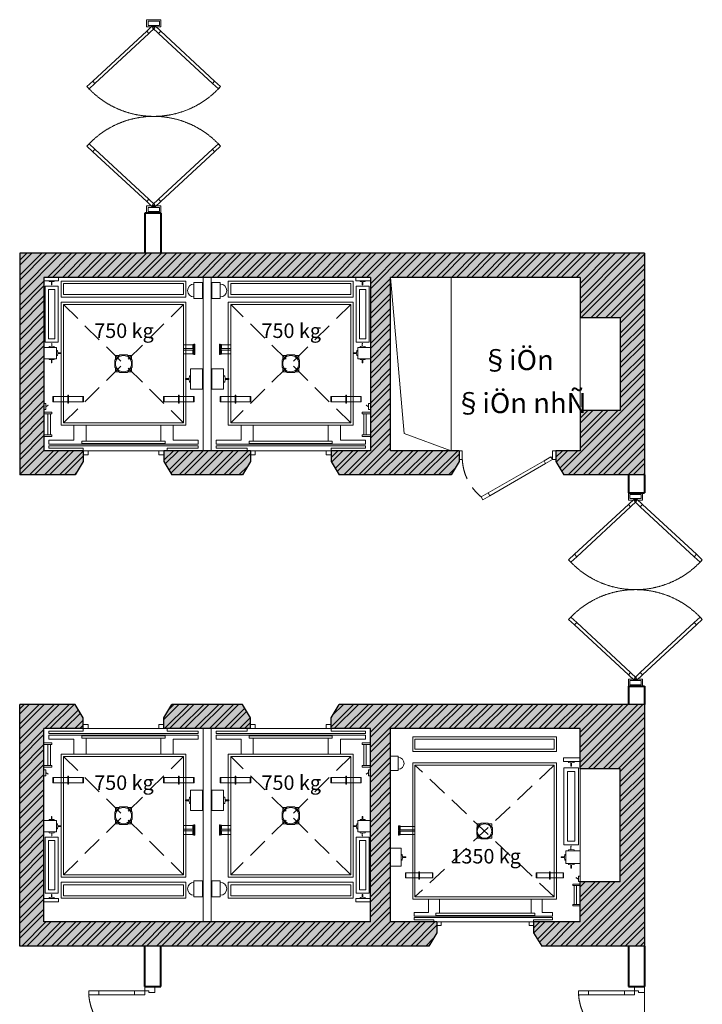
# Model space of a CAD drawing. Units: inches. Extents: x 221850 to 81886185, y -741419 to -410304.
# Drawn here: x 588300 to 596767, y -583030 to -570808 of the extents above; entities that cross this region are included whole.
import ezdxf
from ezdxf.enums import TextEntityAlignment as Align

# ---------------------------------------------------------------- set-up
doc = ezdxf.new("R2010")
doc.units = ezdxf.units.IN
doc.header["$LTSCALE"] = 1000
doc.header["$MEASUREMENT"] = 0
doc.linetypes.add('DASHED2', pattern=[0.375, 0.25, -0.125])
doc.linetypes.add('HIDDEN', pattern=[0.375, 0.25, -0.125])
doc.layers.get('0').update_dxf_attribs({"lineweight": 13})
for name, color, linetype, lineweight in [('Cot', 6, 'Continuous', 30), ('DOOR', 7, 'Continuous', 13), ('GLASS', 155, 'Continuous', 9), ('Hatch', 81, 'Continuous', 5), ('KHUAT', 8, 'DASHED2', 13), ('MANH', 8, 'Continuous', 9), ('NETTHAY', 125, 'Continuous', 15), ('NOITHAT', 163, 'Continuous', 9), ('TEXT', 7, 'Continuous', 20), ('TUONG', 31, 'Continuous', 40), ('Vach MB', 251, 'Continuous', 13), ('VAT-LIEU', 251, 'Continuous', 9)]:
    doc.layers.add(name, color=color, linetype=linetype, lineweight=lineweight)
doc.styles.add('AVANTH-B', font='VHAVANB.ttf')

# ---------------------------------------------------------------- blocks, each defined once
blk = doc.blocks.new('Thangmay1')
at = {"layer": 'MANH'}
for p, q in [((-811, 887), (-971, 887)), ((-971, 887), (-971, 195)), ((-811, 887), (-971, 887)), ((-971, 887), (-971, 195)), ((-811, 195), (-811, 887)), ((-811, 195), (-811, 887)), ((-851, 847), (-931, 847)), ((-931, 847), (-931, 235)), ((-851, 847), (-931, 847)), ((-931, 847), (-931, 235)), ((-851, 235), (-851, 847)), ((-851, 235), (-851, 847)), ((-831, 127), (-987, 127)), ((-831, 127), (-987, 127)), ((-971, 195), (-811, 195)), ((-971, 195), (-811, 195)), ((-931, 235), (-851, 235)), ((-931, 235), (-851, 235)), ((-895, 142), (-922, 138)), ((-895, 142), (-922, 138)), ((-922, 138), (-922, 127)), ((-922, 138), (-922, 127)), ((-887, 178), (-895, 178)), ((-887, 178), (-895, 178)), ((-887, 142), (-887, 178)), ((-887, 142), (-887, 178)), ((-861, 138), (-887, 142)), ((-861, 138), (-887, 142)), ((-861, 127), (-861, 138)), ((-861, 127), (-861, 138)), ((-831, -13), (-831, 127)), ((-831, -13), (-831, 127)), ((-831, 88), (-820, 88)), ((-831, 88), (-820, 88)), ((-820, 26), (-831, 26)), ((-820, 26), (-831, 26)), ((-820, 88), (-816, 61)), ((-820, 88), (-816, 61)), ((-816, 53), (-820, 26)), ((-816, 53), (-820, 26)), ((-816, 61), (-779, 61)), ((-816, 61), (-779, 61)), ((-779, 53), (-816, 53)), ((-779, 53), (-816, 53)), ((-779, 61), (-779, 53)), ((-779, 61), (-779, 53)), ((-987, -13), (-831, -13)), ((-987, -13), (-831, -13)), ((-922, -24), (-922, -13)), ((-922, -24), (-922, -13)), ((-895, -28), (-922, -24)), ((-895, -28), (-922, -24)), ((-895, -65), (-895, -28)), ((-895, -65), (-895, -28)), ((-887, -65), (-895, -65)), ((-887, -65), (-895, -65)), ((-861, -24), (-887, -28)), ((-861, -24), (-887, -28)), ((-887, -28), (-887, -65)), ((-887, -28), (-887, -65)), ((-861, -13), (-861, -24)), ((-861, -13), (-861, -24)), ((868, -480), (868, -548)), ((875, -480), (868, -480)), ((868, -480), (868, -548)), ((875, -480), (868, -480)), ((875, -548), (875, -480)), ((875, -548), (875, -480)), ((-965, -569), (-987, -569)), ((-965, -569), (-987, -569)), ((-965, -641), (-965, -569)), ((-965, -641), (-965, -569)), ((-936, -588), (-965, -605)), ((-936, -588), (-965, -605)), ((-965, -605), (-964, -608)), ((-965, -605), (-964, -608)), ((-964, -608), (-934, -590)), ((-964, -608), (-934, -590)), ((-934, -590), (-936, -588)), ((-934, -590), (-936, -588)), ((868, -548), (875, -548)), ((868, -548), (875, -548)), ((-987, -641), (-965, -641)), ((-987, -641), (-965, -641)), ((-987, -676), (-887, -676)), ((-987, -676), (-887, -676)), ((-887, -696), (-987, -696)), ((-887, -696), (-987, -696)), ((-937, -696), (-937, -956)), ((-907, -696), (-937, -696)), ((-937, -696), (-937, -956)), ((-907, -696), (-937, -696)), ((-907, -956), (-907, -696)), ((-907, -956), (-907, -696)), ((-887, -676), (-887, -696)), ((-887, -676), (-887, -696)), ((-615, -1024), (-615, -839)), ((-465, -1034), (-465, -839)), ((-465, -1034), (-465, -839)), ((465, -1034), (465, -839)), ((465, -1034), (465, -839)), ((615, -1024), (615, -839)), ((-887, -956), (-987, -956)), ((-887, -956), (-987, -956)), ((-987, -976), (-887, -976)), ((-987, -976), (-887, -976)), ((-937, -956), (-907, -956)), ((-937, -956), (-907, -956)), ((-887, -976), (-887, -956)), ((-887, -976), (-887, -956)), ((-925, -1074), (-925, -1024)), ((-925, -1024), (-615, -1024)), ((-925, -1074), (-925, -1024)), ((-925, -1024), (-615, -1024)), ((-925, -1074), (925, -1074)), ((-925, -1074), (925, -1074)), ((-925, -1124), (-925, -1094)), ((-925, -1094), (925, -1094)), ((-925, -1124), (-925, -1094)), ((-925, -1094), (925, -1094)), ((-465, -1034), (465, -1034)), ((-465, -1034), (465, -1034)), ((925, -1024), (615, -1024)), ((925, -1024), (615, -1024)), ((925, -1074), (925, -1024)), ((925, -1074), (925, -1024)), ((925, -1124), (925, -1094)), ((925, -1124), (925, -1094)), ((-925, -1124), (-500, -1124)), ((-925, -1124), (-500, -1124)), ((-500, -1124), (-500, -1154)), ((-500, -1124), (-500, -1154)), ((500, -1154), (-500, -1154)), ((440, -1154), (-440, -1154)), ((440, -1154), (-440, -1154)), ((440, -1154), (-440, -1154)), ((540, -1154), (490, -1154)), ((540, -1154), (490, -1154)), ((925, -1124), (540, -1124)), ((540, -1124), (540, -1154)), ((925, -1124), (540, -1124)), ((540, -1124), (540, -1154))]:
    blk.add_line(p, q, dxfattribs=at)
at = {"layer": 'MANH', "linetype": 'DASHED2'}
for p, q in [((-745, 661), (745, -809)), ((-745, -809), (745, 661))]:
    blk.add_line(p, q, dxfattribs=at)
at = {"layer": 'MANH'}
for points in [[(-808, 955), (-808, 996), (-987, 996), (-987, 955)], [(-808, 955), (-808, 996), (-987, 996), (-987, 955)], [(775, 952), (775, 753), (-775, 753), (-775, 952)], [(745, 922), (745, 783), (-745, 783), (-745, 922)], [(979, 934), (979, 734), (874, 734), (874, 934)], [(979, 934), (979, 734), (874, 734), (874, 934)], [(775, 691), (-775, 691), (-775, -839), (775, -839)], [(775, 691), (-775, 691), (-775, -839), (775, -839)], [(745, 661), (-745, 661), (-745, -809), (745, -809)], [(745, 661), (-745, 661), (-745, -809), (745, -809)], [(745, 115), (861, 115), (861, 160), (745, 160)], [(745, 115), (861, 115), (861, 160), (745, 160)], [(861, 109), (871, 109), (871, 166), (861, 166)], [(861, 109), (871, 109), (871, 166), (861, 166)], [(874, 107), (884, 107), (884, 168), (874, 168)], [(874, 107), (884, 107), (884, 168), (874, 168)], [(45, -182), (108, -119), (108, -29), (45, 34), (-45, 34), (-108, -29), (-108, -119), (-45, -182)], [(45, -182), (108, -119), (108, -29), (45, 34), (-45, 34), (-108, -29), (-108, -119), (-45, -182)], [(745, 48), (861, 48), (861, 93), (745, 93)], [(745, 48), (861, 48), (861, 93), (745, 93)], [(861, 43), (871, 43), (871, 99), (861, 99)], [(861, 43), (871, 43), (871, 99), (861, 99)], [(874, 41), (884, 41), (884, 101), (874, 101)], [(874, 41), (884, 41), (884, 101), (874, 101)], [(833, -139), (979, -139), (979, -389), (833, -389)], [(833, -139), (979, -139), (979, -389), (833, -389)], [(-497, -548), (-875, -548), (-875, -480), (-497, -480)], [(-875, -480), (-868, -480), (-868, -548), (-875, -548)], [(-497, -548), (-875, -548), (-875, -480), (-497, -480)], [(-875, -480), (-868, -480), (-868, -548), (-875, -548)], [(-690, -466), (-683, -466), (-683, -565), (-690, -565)], [(-690, -466), (-683, -466), (-683, -565), (-690, -565)], [(-497, -480), (-504, -480), (-504, -548), (-497, -548)], [(-497, -480), (-504, -480), (-504, -548), (-497, -548)], [(497, -548), (875, -548), (875, -480), (497, -480)], [(497, -480), (504, -480), (504, -548), (497, -548)], [(497, -548), (875, -548), (875, -480), (497, -480)], [(497, -480), (504, -480), (504, -548), (497, -548)], [(690, -466), (683, -466), (683, -565), (690, -565)], [(690, -466), (683, -466), (683, -565), (690, -565)], [(515, -1034), (-515, -1034), (-515, -1064), (515, -1064)], [(515, -1034), (-515, -1034), (-515, -1064), (515, -1064)], [(-440, -1154), (-500, -1154), (-500, -1204), (-440, -1204)], [(-440, -1154), (-500, -1154), (-500, -1204), (-440, -1204)], [(440, -1154), (500, -1154), (500, -1204), (440, -1204)], [(440, -1154), (500, -1154), (500, -1204), (440, -1204)]]:
    blk.add_lwpolyline(points, close=True, dxfattribs=at)
for points in [[(-861, 955), (-861, 944), (-887, 940), (-887, 904), (-895, 904), (-895, 940), (-922, 944), (-922, 955)], [(-861, 955), (-861, 944), (-887, 940), (-887, 904), (-895, 904), (-895, 940), (-922, 944), (-922, 955)], [(-52, 26), (-100, 26), (-100, -22)], [(-52, 26), (-100, 26), (-100, -22)], [(100, -22), (100, 26), (52, 26)], [(100, -22), (100, 26), (52, 26)], [(-100, -126), (-100, -174), (-52, -174)], [(-100, -126), (-100, -174), (-52, -174)], [(52, -174), (100, -174), (100, -126)], [(52, -174), (100, -174), (100, -126)], [(833, -226), (819, -226), (814, -259), (769, -259), (769, -269), (814, -269), (819, -303), (833, -303)], [(833, -226), (819, -226), (814, -259), (769, -259), (769, -269), (814, -269), (819, -303), (833, -303)]]:
    blk.add_lwpolyline(points, dxfattribs=at)
blk.add_circle((0, -74), 100, dxfattribs=at)
blk.add_circle((0, -74), 100, dxfattribs=at)
blk.add_arc((874, 834), 80, 90, 270, dxfattribs=at)
blk.add_arc((874, 834), 80, 90, 270, dxfattribs=at)
blk = doc.blocks.new('9')
at = {"layer": 'DOOR'}
for points in [[(85, 554.1), (85, 654.1), (45, 654.1), (45, 554.1)], [(1115, 554.1), (1115, 654.1), (1155, 654.1), (1155, 554.1)], [(85, 100), (85, 200), (45, 200), (45, 100)], [(1115, 100), (1115, 200), (1155, 200), (1155, 100)]]:
    blk.add_lwpolyline(points, close=True, dxfattribs=at)
for points in [[(0, 0), (60, 0), (60, 60), (45, 60), (45, 100), (0, 100)], [(1200, 0), (1140, 0), (1140, 60), (1155, 60), (1155, 100), (1200, 100)]]:
    blk.add_lwpolyline(points, dxfattribs=at)
at = {"layer": 'GLASS', "lineweight": 0}
for p, q in [((45, 200), (45, 554.1)), ((85, 554.1), (85, 200)), ((1115, 554.1), (1115, 200)), ((1155, 200), (1155, 554.1))]:
    blk.add_line(p, q, dxfattribs=at)
at = {"layer": 'VAT-LIEU', "linetype": 'HIDDEN', "ltscale": 100}
for centre, start, end in [((38.4, 94.4), 0.5758, 85.2383), ((1161.6, 94.4), 94.7617, 179.4242)]:
    blk.add_arc(centre, 561.7, start, end, dxfattribs=at)

msp = doc.modelspace()

# ---------------------------------------------------------------- hatches: boundary and pattern name
at = {"layer": 'Hatch'}
h = msp.add_hatch(dxfattribs=at)
h.set_pattern_fill('ANSI32', color=251, scale=350, style=0)
h.set_pattern_definition([(45, (527875.48, -1064290.31), (-92.807765, 92.807765), []), (45, (527937.35, -1064290.31), (-92.807765, 92.807765), [])])
h.paths.add_polyline_path([(591162.3, -576293.1), (591162.3, -576158), (591122.3, -576158), (590087.3, -576158), (590087.3, -576208), (590087.3, -576293.1), (590187.3, -576458), (591062.3, -576458)], flags=17)
h.paths.add_polyline_path([(589087.3, -576158), (588599.8, -576158), (588599.8, -574008), (588779.6, -574008), (592649.8, -574008), (592649.8, -574048.5), (592649.8, -576158), (592162.3, -576158), (592162.3, -576208), (592162.3, -576293.1), (592262.3, -576458), (593649.8, -576458), (593749.8, -576293.1), (593749.8, -576158), (592899.8, -576158), (592899.8, -574008), (595249.8, -574008), (595249.8, -574508), (595749.8, -574508), (595749.8, -575658), (595249.8, -575658), (595249.8, -576158), (594949.8, -576158), (594949.8, -576268), (594949.8, -576293.1), (595049.8, -576458), (596049.8, -576458), (596049.8, -573708), (588299.8, -573708), (588299.8, -576458), (588987.3, -576458), (589087.3, -576293.1)])
h.paths.add_polyline_path([(596049.8, -579308), (592262.3, -579308), (592162.3, -579472.9), (592162.3, -579608), (592649.8, -579608), (592649.8, -582008), (588599.8, -582008), (588599.8, -579608), (589087.3, -579608), (589087.3, -579558), (589087.3, -579472.9), (588987.3, -579308), (588299.8, -579308), (588299.8, -582308), (593374.8, -582308), (593474.8, -582143.1), (593474.8, -582008), (593438.7, -582008), (592899.8, -582008), (592899.8, -579608), (595249.8, -579608), (595249.8, -580108), (595749.8, -580108), (595749.8, -581508), (595249.8, -581508), (595249.8, -582008), (594674.8, -582008), (594674.8, -582053.1), (594674.8, -582143.1), (594774.8, -582308), (596049.8, -582308)])
h.paths.add_polyline_path([(591162.3, -579472.9), (591062.3, -579308), (590187.3, -579308), (590087.3, -579472.9), (590087.3, -579608), (590127.3, -579608), (591162.3, -579608), (591162.3, -579558)], flags=17)
h = msp.add_hatch(dxfattribs=at)
h.set_pattern_fill('AR-CONC', color=251, scale=25, style=0)
h.set_pattern_definition([(50, (527875.48, -1064290.31), (179.315046, -15.688034), [18.75, -206.25]), (355, (527875.48, -1064290.3), (-34.68783, 188.04803), [15, -165]), (100.4514, (527890.42, -1064291.62), (144.627345, 172.359886), [15.93505, -175.28553]), (46.1842, (527875.48, -1064240.3), (266.81026, -41.37975), [28.125, -309.375]), (96.6356, (527897.7, -1064243.76), (233.66568, 243.52947), [23.90257, -262.92825]), (351.1842, (527875.48, -1064240.3), (233.66549, 243.52965), [22.5, -247.5]), (21, (527900.48, -1064252.81), (149.226763, -100.654723), [18.75, -206.25]), (326, (527900.48, -1064252.8), (60.82883, 181.28751), [15, -165]), (71.4514, (527912.91, -1064261.2), (210.05566, 80.632624), [15.93505, -175.28553]), (37.5, (527875.476, -1064290.31), (3.039964, 83.2234635), [0, -163, 0, -167.5, 0, -165.625]), (7.5, (527875.48, -1064290.31), (65.767384, 98.602928), [0, -95.5, 0, -159.25, 0, -63.125]), (327.5, (527819.726, -1064290.31), (133.455609, -5.638718), [0, -62.5, 0, -195, 0, -258.75]), (317.5, (527794.73, -1064290.31), (145.796542, 25.026246), [0, -81.25, 0, -129.5, 0, -183.75])])
h.paths.add_polyline_path([(591162.3, -576158), (591122.3, -576158), (590087.3, -576158), (590087.3, -576208), (590087.3, -576293.1), (590187.3, -576458), (591062.3, -576458), (591162.3, -576293.1)], flags=17)
h.paths.add_polyline_path([(593749.8, -576158), (592899.8, -576158), (592899.8, -574008), (595249.8, -574008), (595249.8, -574508), (595749.8, -574508), (595749.8, -575658), (595249.8, -575658), (595249.8, -576158), (594949.8, -576158), (594949.8, -576268), (594949.8, -576293.1), (595049.8, -576458), (596049.8, -576458), (596049.8, -573708), (588299.8, -573708), (588299.8, -576458), (588987.3, -576458), (589087.3, -576293.1), (589087.3, -576158), (588599.8, -576158), (588599.8, -574008), (588779.6, -574008), (592649.8, -574008), (592649.8, -574048.5), (592649.8, -576158), (592162.3, -576158), (592162.3, -576208), (592162.3, -576293.1), (592262.3, -576458), (593649.8, -576458), (593749.8, -576293.1)])
h.paths.add_polyline_path([(596049.8, -579308), (592262.3, -579308), (592162.3, -579472.9), (592162.3, -579608), (592649.8, -579608), (592649.8, -582008), (588599.8, -582008), (588599.8, -579608), (589087.3, -579608), (589087.3, -579558), (589087.3, -579472.9), (588987.3, -579308), (588299.8, -579308), (588299.8, -582308), (593374.8, -582308), (593474.8, -582143.1), (593474.8, -582008), (593438.7, -582008), (592899.8, -582008), (592899.8, -579608), (595249.8, -579608), (595249.8, -580108), (595749.8, -580108), (595749.8, -581508), (595249.8, -581508), (595249.8, -582008), (594674.8, -582008), (594674.8, -582053.1), (594674.8, -582143.1), (594774.8, -582308), (596049.8, -582308)])
h.paths.add_polyline_path([(591062.3, -579308), (590187.3, -579308), (590087.3, -579472.9), (590087.3, -579608), (590127.3, -579608), (591162.3, -579608), (591162.3, -579558), (591162.3, -579472.9)])

# ---------------------------------------------------------------- linework, layer by layer
at = {"layer": 'Cot', "linetype": 'Continuous'}
for p, q in [((596049.8, -573708), (588299.8, -573708)), ((588299.8, -573708), (588299.8, -576458)), ((596049.8, -573708), (596049.8, -576458)), ((592649.8, -574008), (588599.8, -574008)), ((588599.8, -574008), (588599.8, -576158)), ((592649.8, -574008), (592649.8, -576158)), ((595249.8, -574008), (592899.8, -574008)), ((592899.8, -576158), (592899.8, -574008)), ((595249.8, -574008), (595249.8, -574508)), ((595749.8, -574508), (595249.8, -574508)), ((595749.8, -574508), (595749.8, -575658)), ((595749.8, -575658), (595249.8, -575658)), ((595249.8, -575658), (595249.8, -576158)), ((589087.3, -576158), (588599.8, -576158)), ((589087.3, -576158), (589087.3, -576293.1)), ((591162.3, -576158), (590087.3, -576158)), ((590087.3, -576158), (590087.3, -576293.1)), ((591162.3, -576158), (591162.3, -576293.1)), ((592649.8, -576158), (592162.3, -576158)), ((592162.3, -576158), (592162.3, -576293.1)), ((593749.8, -576158), (592899.8, -576158)), ((593749.8, -576158), (593749.8, -576293.1)), ((595249.8, -576158), (594949.8, -576158)), ((594949.8, -576158), (594949.8, -576293.1)), ((589087.3, -576293.1), (588987.3, -576458)), ((590087.3, -576293.1), (590187.3, -576458)), ((591162.3, -576293.1), (591062.3, -576458)), ((592162.3, -576293.1), (592262.3, -576458)), ((593749.8, -576293.1), (593649.8, -576458)), ((594949.8, -576293.1), (595049.8, -576458)), ((588987.3, -576458), (588299.8, -576458)), ((591062.3, -576458), (590187.3, -576458)), ((593649.8, -576458), (592262.3, -576458)), ((596049.8, -576458), (595049.8, -576458)), ((588987.3, -579308), (588299.8, -579308)), ((588299.8, -582308), (588299.8, -579308)), ((589087.3, -579472.9), (588987.3, -579308)), ((590087.3, -579472.9), (590187.3, -579308)), ((591062.3, -579308), (590187.3, -579308)), ((591162.3, -579472.9), (591062.3, -579308)), ((592162.3, -579472.9), (592262.3, -579308)), ((596049.8, -579308), (592262.3, -579308)), ((596049.8, -579308), (596049.8, -582308)), ((589087.3, -579608), (589087.3, -579472.9)), ((590087.3, -579608), (590087.3, -579472.9)), ((591162.3, -579608), (591162.3, -579472.9)), ((592162.3, -579608), (592162.3, -579472.9)), ((589087.3, -579608), (588599.8, -579608)), ((588599.8, -582008), (588599.8, -579608)), ((591162.3, -579608), (590087.3, -579608)), ((592649.8, -579608), (592162.3, -579608)), ((592649.8, -582008), (592649.8, -579608)), ((592899.8, -582008), (592899.8, -579608)), ((595249.8, -579608), (592899.8, -579608)), ((595249.8, -580108), (595249.8, -579608)), ((595749.8, -580108), (595249.8, -580108)), ((595749.8, -581508), (595749.8, -580108)), ((595249.8, -582008), (595249.8, -581508)), ((595749.8, -581508), (595249.8, -581508)), ((592649.8, -582008), (588599.8, -582008)), ((593474.8, -582008), (592899.8, -582008)), ((593474.8, -582008), (593474.8, -582143.1)), ((594674.8, -582008), (594674.8, -582143.1)), ((595249.8, -582008), (594674.8, -582008)), ((593474.8, -582143.1), (593374.8, -582308)), ((594674.8, -582143.1), (594774.8, -582308)), ((593374.8, -582308), (588299.8, -582308)), ((596049.8, -582308), (594774.8, -582308))]:
    msp.add_line(p, q, dxfattribs=at)
at = {"layer": 'DOOR', "color": 251}
for p, q in [((594112, -576682.4), (594803.2, -576283.4)), ((594132, -576717), (594823.2, -576318))]:
    msp.add_line(p, q, dxfattribs=at)
at = {"layer": 'DOOR'}
for points in [[(593789.8, -576158), (593749.8, -576158), (593749.8, -576268), (593789.8, -576268)], [(594823.2, -576318), (594909.8, -576268), (594889.8, -576233.4), (594803.2, -576283.4)], [(594949.8, -576158), (594909.8, -576158), (594909.8, -576268), (594949.8, -576268)], [(594045.4, -576767), (594132, -576717), (594112, -576682.4), (594025.4, -576732.4)]]:
    msp.add_lwpolyline(points, close=True, dxfattribs=at)
at = {"layer": 'DOOR', "color": 251, "linetype": 'DASHED2'}
msp.add_arc((594429.2, -576235.6), 640.2, 182.90478, 230.90211, dxfattribs=at)
at = {"layer": 'KHUAT', "ltscale": 800}
for centre, start, end in [((589961.9, -570895.9), 221.8145, 318.1855), ((589961.9, -573120.1), 41.8145, 138.1855), ((595937.7, -576770.9), 221.8145, 318.1855), ((595937.7, -578995.1), 41.8145, 138.1855)]:
    msp.add_arc(centre, 1112.1, start, end, dxfattribs=at)
at = {"layer": 'MANH', "linetype": 'Continuous'}
for p, q in [((590574.8, -574008), (590574.8, -576158)), ((590674.8, -574008), (590674.8, -576158)), ((590574.8, -582008), (590574.8, -579608)), ((590674.8, -582008), (590674.8, -579608))]:
    msp.add_line(p, q, dxfattribs=at)
at = {"layer": 'MANH'}
for p, q in [((593068.5, -575943), (592899.8, -574008)), ((593649.8, -576158), (593649.8, -574008)), ((595249.8, -575658), (595249.8, -574508)), ((593649.8, -576158), (593068.5, -575943)), ((595051.2, -580093.5), (595231.7, -580093.5)), ((595051.2, -581048.9), (595051.2, -580093.5)), ((595051.2, -580093.5), (595231.7, -580093.5)), ((595051.2, -581048.9), (595051.2, -580093.5)), ((595096.4, -580138.7), (595186.6, -580138.7)), ((595096.4, -581003.8), (595096.4, -580138.7)), ((595096.4, -580138.7), (595186.6, -580138.7)), ((595096.4, -581003.8), (595096.4, -580138.7)), ((595186.6, -580138.7), (595186.6, -581003.8)), ((595186.6, -580138.7), (595186.6, -581003.8)), ((595231.7, -580093.5), (595231.7, -581048.9)), ((595231.7, -580093.5), (595231.7, -581048.9)), ((595249.8, -581506.5), (595249.8, -580108)), ((595186.6, -581003.8), (595096.4, -581003.8)), ((595186.6, -581003.8), (595096.4, -581003.8)), ((595231.7, -581048.9), (595051.2, -581048.9)), ((595231.7, -581048.9), (595051.2, -581048.9)), ((595073.3, -581126), (595249.8, -581126)), ((595073.3, -581283.6), (595073.3, -581126)), ((595073.3, -581126), (595249.8, -581126)), ((595073.3, -581283.6), (595073.3, -581126)), ((595106.7, -581113.3), (595137, -581108.8)), ((595106.7, -581113.3), (595137, -581108.8)), ((595106.7, -581126), (595106.7, -581113.3)), ((595106.7, -581126), (595106.7, -581113.3)), ((595137, -581067.8), (595146, -581067.8)), ((595137, -581108.8), (595137, -581067.8)), ((595137, -581067.8), (595146, -581067.8)), ((595137, -581108.8), (595137, -581067.8)), ((595146, -581108.8), (595176.2, -581113.3)), ((595146, -581108.8), (595176.2, -581113.3)), ((595176.2, -581113.3), (595176.2, -581126)), ((595176.2, -581113.3), (595176.2, -581126)), ((595015.1, -581200.3), (595015.1, -581209.3)), ((595056.2, -581200.3), (595015.1, -581200.3)), ((595015.1, -581200.3), (595015.1, -581209.3)), ((595056.2, -581200.3), (595015.1, -581200.3)), ((595015.1, -581209.3), (595056.2, -581209.3)), ((595015.1, -581209.3), (595056.2, -581209.3)), ((595060.7, -581170), (595056.2, -581200.3)), ((595060.7, -581170), (595056.2, -581200.3)), ((595056.2, -581209.3), (595060.7, -581239.5)), ((595056.2, -581209.3), (595060.7, -581239.5)), ((595073.3, -581170), (595060.7, -581170)), ((595073.3, -581170), (595060.7, -581170)), ((595060.7, -581239.5), (595073.3, -581239.5)), ((595060.7, -581239.5), (595073.3, -581239.5)), ((593084.5, -581461.1), (593084.5, -581399.7)), ((593084.5, -581399.7), (593090.9, -581399.7)), ((593084.5, -581461.1), (593084.5, -581399.7)), ((593084.5, -581399.7), (593090.9, -581399.7)), ((593090.9, -581399.7), (593090.9, -581461.1)), ((593090.9, -581399.7), (593090.9, -581461.1)), ((595249.8, -581283.6), (595073.3, -581283.6)), ((595249.8, -581283.6), (595073.3, -581283.6)), ((595106.7, -581283.6), (595106.7, -581296.2)), ((595106.7, -581283.6), (595106.7, -581296.2)), ((595106.7, -581296.2), (595137, -581300.7)), ((595106.7, -581296.2), (595137, -581300.7)), ((595137, -581300.7), (595137, -581341.8)), ((595137, -581300.7), (595137, -581341.8)), ((595137, -581341.8), (595146, -581341.8)), ((595137, -581341.8), (595146, -581341.8)), ((595146, -581300.7), (595176.2, -581296.2)), ((595146, -581300.7), (595176.2, -581296.2)), ((595146, -581341.8), (595146, -581300.7)), ((595146, -581341.8), (595146, -581300.7)), ((595176.2, -581296.2), (595176.2, -581283.6)), ((595176.2, -581296.2), (595176.2, -581283.6)), ((593090.9, -581461.1), (593084.5, -581461.1)), ((593090.9, -581461.1), (593084.5, -581461.1)), ((595201.9, -581460.1), (595203.1, -581458)), ((595201.9, -581460.1), (595203.1, -581458)), ((595228.5, -581476.1), (595201.9, -581460.1)), ((595228.5, -581476.1), (595201.9, -581460.1)), ((595203.1, -581458), (595229.7, -581474)), ((595203.1, -581458), (595229.7, -581474)), ((595229.7, -581474), (595228.5, -581476.1)), ((595229.7, -581474), (595228.5, -581476.1)), ((595229.7, -581441.5), (595249.8, -581441.5)), ((595229.7, -581506.5), (595229.7, -581441.5)), ((595229.7, -581441.5), (595249.8, -581441.5)), ((595229.7, -581506.5), (595229.7, -581441.5)), ((595249.8, -581506.5), (595229.7, -581506.5)), ((595249.8, -581506.5), (595229.7, -581506.5)), ((595249.8, -581537.7), (595159.3, -581537.7)), ((595159.3, -581537.7), (595159.3, -581555.8)), ((595249.8, -581537.7), (595159.3, -581537.7)), ((595159.3, -581537.7), (595159.3, -581555.8)), ((595159.3, -581555.8), (595249.8, -581555.8)), ((595159.3, -581555.8), (595249.8, -581555.8)), ((595177.4, -581790.4), (595177.4, -581555.8)), ((595177.4, -581555.8), (595204.5, -581555.8)), ((595177.4, -581790.4), (595177.4, -581555.8)), ((595177.4, -581555.8), (595204.5, -581555.8)), ((595204.5, -581555.8), (595204.5, -581790.4)), ((595204.5, -581555.8), (595204.5, -581790.4)), ((593370.8, -581890.7), (593370.8, -581723.7)), ((593506.4, -581899.7), (593506.4, -581723.7)), ((593506.4, -581899.7), (593506.4, -581723.7)), ((594643.2, -581899.7), (594643.2, -581723.7)), ((594643.2, -581899.7), (594643.2, -581723.7)), ((594778.7, -581890.7), (594778.7, -581723.7)), ((593191, -581890.7), (593370.8, -581890.7)), ((593191, -581935.8), (593191, -581890.7)), ((593191, -581890.7), (593370.8, -581890.7)), ((593191, -581935.8), (593191, -581890.7)), ((594908.5, -581890.7), (594778.7, -581890.7)), ((594908.5, -581890.7), (594778.7, -581890.7)), ((594908.5, -581935.8), (594908.5, -581890.7)), ((594908.5, -581935.8), (594908.5, -581890.7)), ((595159.3, -581790.4), (595249.8, -581790.4)), ((595159.3, -581808.5), (595159.3, -581790.4)), ((595159.3, -581790.4), (595249.8, -581790.4)), ((595159.3, -581808.5), (595159.3, -581790.4)), ((595249.8, -581808.5), (595159.3, -581808.5)), ((595249.8, -581808.5), (595159.3, -581808.5)), ((595204.5, -581790.4), (595177.4, -581790.4)), ((595204.5, -581790.4), (595177.4, -581790.4)), ((594908.5, -581935.8), (593191, -581935.8)), ((594908.5, -581935.8), (593191, -581935.8)), ((593191, -581980.9), (593191, -581953.8)), ((594908.5, -581953.8), (593191, -581953.8)), ((593191, -581980.9), (593191, -581953.8)), ((594908.5, -581953.8), (593191, -581953.8)), ((593191, -581980.9), (593438.7, -581980.9)), ((593191, -581980.9), (593438.7, -581980.9)), ((593438.7, -581980.9), (593438.7, -582008)), ((593438.7, -581980.9), (593438.7, -582008)), ((593438.7, -582008), (593483.8, -582008)), ((593438.7, -582008), (593483.8, -582008)), ((593474.8, -582008), (594674.8, -582008)), ((594643.2, -581899.7), (593506.4, -581899.7)), ((594643.2, -581899.7), (593506.4, -581899.7)), ((593528.9, -582008), (594620.6, -582008)), ((593528.9, -582008), (594620.6, -582008)), ((593528.9, -582008), (594620.6, -582008)), ((594908.5, -581980.9), (594674.8, -581980.9)), ((594674.8, -581980.9), (594674.8, -582008)), ((594908.5, -581980.9), (594674.8, -581980.9)), ((594674.8, -581980.9), (594674.8, -582008)), ((594908.5, -581980.9), (594908.5, -581953.8)), ((594908.5, -581980.9), (594908.5, -581953.8))]:
    msp.add_line(p, q, dxfattribs=at)
at = {"layer": 'MANH', "linetype": 'DASHED2'}
for p, q in [((594929.4, -580061.7), (593201.9, -581696.6)), ((594929.4, -581696.6), (593201.9, -580061.7))]:
    msp.add_line(p, q, dxfattribs=at)
at = {"layer": 'MANH'}
for points in [[(593174.8, -579711.3), (593174.8, -579890.4), (594956.5, -579890.4), (594956.5, -579711.3)], [(593201.9, -579738.4), (593201.9, -579863.3), (594929.4, -579863.3), (594929.4, -579738.4)], [(592899.8, -579948.9), (592899.8, -580129.4), (592995, -580129.4), (592995, -579948.9)], [(592899.8, -579948.9), (592899.8, -580129.4), (592995, -580129.4), (592995, -579948.9)], [(593174.8, -580034.6), (594956.5, -580034.6), (594956.5, -581723.7), (593174.8, -581723.7)], [(593174.8, -580034.6), (594956.5, -580034.6), (594956.5, -581723.7), (593174.8, -581723.7)], [(595046.9, -580016.5), (595046.9, -579970.9), (595249.8, -579970.9), (595249.8, -580016.5)], [(595046.9, -580016.5), (595046.9, -579970.9), (595249.8, -579970.9), (595249.8, -580016.5)], [(593201.9, -580061.7), (594929.4, -580061.7), (594929.4, -581696.6), (593201.9, -581696.6)], [(593201.9, -580061.7), (594929.4, -580061.7), (594929.4, -581696.6), (593201.9, -581696.6)], [(594025.4, -580976.3), (593968.5, -580919.4), (593968.5, -580838.9), (594025.4, -580782), (594105.9, -580782), (594162.8, -580838.9), (594162.8, -580919.4), (594105.9, -580976.3)], [(594025.4, -580976.3), (593968.5, -580919.4), (593968.5, -580838.9), (594025.4, -580782), (594105.9, -580782), (594162.8, -580838.9), (594162.8, -580919.4), (594105.9, -580976.3)], [(593005.7, -580869.4), (592996.7, -580869.4), (592996.7, -580814.9), (593005.7, -580814.9)], [(593005.7, -580869.4), (592996.7, -580869.4), (592996.7, -580814.9), (593005.7, -580814.9)], [(593005.7, -580929.7), (592996.7, -580929.7), (592996.7, -580875.2), (593005.7, -580875.2)], [(593005.7, -580929.7), (592996.7, -580929.7), (592996.7, -580875.2), (593005.7, -580875.2)], [(593017.5, -580867.6), (593009.2, -580867.6), (593009.2, -580816.7), (593017.5, -580816.7)], [(593017.5, -580867.6), (593009.2, -580867.6), (593009.2, -580816.7), (593017.5, -580816.7)], [(593017.5, -580927.9), (593009.2, -580927.9), (593009.2, -580877), (593017.5, -580877)], [(593017.5, -580927.9), (593009.2, -580927.9), (593009.2, -580877), (593017.5, -580877)], [(593201.9, -580862.5), (593017.5, -580862.5), (593017.5, -580821.8), (593201.9, -580821.8)], [(593201.9, -580862.5), (593017.5, -580862.5), (593017.5, -580821.8), (593201.9, -580821.8)], [(593201.9, -580922.8), (593017.5, -580922.8), (593017.5, -580882.1), (593201.9, -580882.1)], [(593201.9, -580922.8), (593017.5, -580922.8), (593017.5, -580882.1), (593201.9, -580882.1)], [(593031.3, -581092.1), (592899.8, -581092.1), (592899.8, -581317.4), (593031.3, -581317.4)], [(593031.3, -581092.1), (592899.8, -581092.1), (592899.8, -581317.4), (593031.3, -581317.4)], [(593425.4, -581461.1), (593084.5, -581461.1), (593084.5, -581399.7), (593425.4, -581399.7)], [(593425.4, -581461.1), (593084.5, -581461.1), (593084.5, -581399.7), (593425.4, -581399.7)], [(593251.8, -581387.4), (593258.1, -581387.4), (593258.1, -581476.1), (593251.8, -581476.1)], [(593251.8, -581387.4), (593258.1, -581387.4), (593258.1, -581476.1), (593251.8, -581476.1)], [(593425.4, -581399.7), (593419.1, -581399.7), (593419.1, -581461.1), (593425.4, -581461.1)], [(593425.4, -581399.7), (593419.1, -581399.7), (593419.1, -581461.1), (593425.4, -581461.1)], [(594705.9, -581461.1), (595046.8, -581461.1), (595046.8, -581399.7), (594705.9, -581399.7)], [(594705.9, -581399.7), (594712.3, -581399.7), (594712.3, -581461.1), (594705.9, -581461.1)], [(594705.9, -581461.1), (595046.8, -581461.1), (595046.8, -581399.7), (594705.9, -581399.7)], [(594705.9, -581399.7), (594712.3, -581399.7), (594712.3, -581461.1), (594705.9, -581461.1)], [(594879.5, -581387.4), (594873.2, -581387.4), (594873.2, -581476.1), (594879.5, -581476.1)], [(594879.5, -581387.4), (594873.2, -581387.4), (594873.2, -581476.1), (594879.5, -581476.1)], [(595046.8, -581399.7), (595040.5, -581399.7), (595040.5, -581461.1), (595046.8, -581461.1)], [(595046.8, -581399.7), (595040.5, -581399.7), (595040.5, -581461.1), (595046.8, -581461.1)], [(593461.2, -581899.7), (594688.3, -581899.7), (594688.3, -581926.8), (593461.2, -581926.8)], [(593461.2, -581899.7), (594688.3, -581899.7), (594688.3, -581926.8), (593461.2, -581926.8)], [(593528.9, -582008), (593474.8, -582008), (593474.8, -582053.1), (593528.9, -582053.1)], [(593528.9, -582008), (593474.8, -582008), (593474.8, -582053.1), (593528.9, -582053.1)], [(594620.6, -582008), (594674.8, -582008), (594674.8, -582053.1), (594620.6, -582053.1)], [(594620.6, -582008), (594674.8, -582008), (594674.8, -582053.1), (594620.6, -582053.1)]]:
    msp.add_lwpolyline(points, close=True, dxfattribs=at)
for points in [[(595106.7, -580016.5), (595106.7, -580029.2), (595137, -580033.7), (595137, -580074.7), (595146, -580074.7), (595146, -580033.7), (595176.2, -580029.2), (595176.2, -580016.5)], [(595106.7, -580016.5), (595106.7, -580029.2), (595137, -580033.7), (595137, -580074.7), (595146, -580074.7), (595146, -580033.7), (595176.2, -580029.2), (595176.2, -580016.5)], [(593975.4, -580832), (593975.4, -580788.9), (594018.5, -580788.9)], [(593975.4, -580832), (593975.4, -580788.9), (594018.5, -580788.9)], [(594112.9, -580788.9), (594155.9, -580788.9), (594155.9, -580832)], [(594112.9, -580788.9), (594155.9, -580788.9), (594155.9, -580832)], [(594018.5, -580969.4), (593975.4, -580969.4), (593975.4, -580926.4)], [(594018.5, -580969.4), (593975.4, -580969.4), (593975.4, -580926.4)], [(594155.9, -580926.4), (594155.9, -580969.4), (594112.9, -580969.4)], [(594155.9, -580926.4), (594155.9, -580969.4), (594112.9, -580969.4)], [(593031.3, -581170), (593043.9, -581170), (593048.4, -581200.3), (593089.5, -581200.3), (593089.5, -581209.3), (593048.4, -581209.3), (593043.9, -581239.5), (593031.3, -581239.5)], [(593031.3, -581170), (593043.9, -581170), (593048.4, -581200.3), (593089.5, -581200.3), (593089.5, -581209.3), (593048.4, -581209.3), (593043.9, -581239.5), (593031.3, -581239.5)]]:
    msp.add_lwpolyline(points, dxfattribs=at)
msp.add_circle((594065.7, -580879.2), 90.2, dxfattribs=at)
msp.add_circle((594065.7, -580879.2), 90.2, dxfattribs=at)
msp.add_arc((592995, -580039.1), 72.2, 270, 90, dxfattribs=at)
msp.add_arc((592995, -580039.1), 72.2, 270, 90, dxfattribs=at)
at = {"layer": 'NETTHAY'}
msp.add_line((596049.8, -582808), (596049.8, -584308), dxfattribs=at)
at = {"layer": 'TUONG'}
for p, q in [((589849.8, -573208), (589849.8, -573708)), ((590049.8, -573208), (589849.8, -573208)), ((590049.8, -573208), (590049.8, -573708)), ((595849.8, -576458), (595849.8, -576683)), ((596049.8, -576458), (596049.8, -576683)), ((595849.8, -576683), (596049.8, -576683)), ((595849.8, -579083), (595849.8, -579308)), ((595849.8, -579083), (596049.8, -579083)), ((596049.8, -579083), (596049.8, -579308)), ((595849.8, -582308), (595849.8, -582808)), ((596049.8, -582308), (596049.8, -582808)), ((595849.8, -582808), (596049.8, -582808))]:
    msp.add_line(p, q, dxfattribs=at)
at = {"layer": 'TUONG', "linetype": 'Continuous'}
for p, q in [((589849.8, -582808), (589849.8, -582308)), ((590049.8, -582808), (590049.8, -582308)), ((589849.8, -582808), (590049.8, -582808))]:
    msp.add_line(p, q, dxfattribs=at)
at = {"layer": 'Vach MB'}
for p, q in [((589874.9, -570949.3), (589206.2, -571569.5)), ((589233.4, -571598.8), (589902.1, -570978.6)), ((590690.3, -571598.8), (590021.6, -570978.6)), ((590048.8, -570949.3), (590717.5, -571569.5)), ((589874.9, -573066.7), (589206.2, -572446.5)), ((589233.4, -572417.2), (589902.1, -573037.4)), ((590690.3, -572417.2), (590021.6, -573037.4)), ((590048.8, -573066.7), (590717.5, -572446.5)), ((595850.8, -576824.3), (595182, -577444.5)), ((595209.2, -577473.8), (595878, -576853.6)), ((596666.2, -577473.8), (595997.4, -576853.6)), ((596024.6, -576824.3), (596693.4, -577444.5)), ((595850.8, -578941.7), (595182, -578321.5)), ((595209.2, -578292.2), (595878, -578912.4)), ((596666.2, -578292.2), (595997.4, -578912.4)), ((596024.6, -578941.7), (596693.4, -578321.5))]:
    msp.add_line(p, q, dxfattribs=at)
for points in [[(589873.9, -570895.9), (589873.9, -570808), (590049.8, -570808), (590049.8, -570895.9)], [(589975.5, -570910.6), (589902.1, -570978.6), (589874.9, -570949.3), (589948.3, -570881.3)], [(589891.5, -570878.3), (589891.5, -570825.6), (590032.2, -570825.6), (590032.2, -570878.3)], [(589948.3, -570910.6), (590021.6, -570978.6), (590048.8, -570949.3), (589975.5, -570881.3)], [(589233.4, -571598.8), (589160.1, -571666.8), (589132.9, -571637.5), (589206.2, -571569.5)], [(590690.3, -571598.8), (590763.6, -571666.8), (590790.8, -571637.5), (590717.5, -571569.5)], [(589233.4, -572417.2), (589160.1, -572349.2), (589132.9, -572378.5), (589206.2, -572446.5)], [(590690.3, -572417.2), (590763.6, -572349.2), (590790.8, -572378.5), (590717.5, -572446.5)], [(589975.5, -573105.4), (589902.1, -573037.4), (589874.9, -573066.7), (589948.3, -573134.7)], [(589948.3, -573105.4), (590021.6, -573037.4), (590048.8, -573066.7), (589975.5, -573134.7)], [(589873.9, -573208), (589873.9, -573120.1), (590049.8, -573120.1), (590049.8, -573208)], [(589891.5, -573190.4), (589891.5, -573137.7), (590032.2, -573137.7), (590032.2, -573190.4)], [(595849.8, -576683), (595849.8, -576770.9), (596025.6, -576770.9), (596025.6, -576683)], [(595951.3, -576785.6), (595878, -576853.6), (595850.8, -576824.3), (595924.1, -576756.3)], [(595867.4, -576700.6), (595867.4, -576753.3), (596008, -576753.3), (596008, -576700.6)], [(595924.1, -576785.6), (595997.4, -576853.6), (596024.6, -576824.3), (595951.3, -576756.3)], [(595209.2, -577473.8), (595135.9, -577541.8), (595108.7, -577512.5), (595182, -577444.5)], [(596666.2, -577473.8), (596739.5, -577541.8), (596766.7, -577512.5), (596693.4, -577444.5)], [(595209.2, -578292.2), (595135.9, -578224.2), (595108.7, -578253.5), (595182, -578321.5)], [(596666.2, -578292.2), (596739.5, -578224.2), (596766.7, -578253.5), (596693.4, -578321.5)], [(595951.3, -578980.4), (595878, -578912.4), (595850.8, -578941.7), (595924.1, -579009.7)], [(595924.1, -578980.4), (595997.4, -578912.4), (596024.6, -578941.7), (595951.3, -579009.7)], [(595849.8, -578995.1), (595849.8, -579083), (596025.6, -579083), (596025.6, -578995.1)], [(595867.4, -579012.7), (595867.4, -579065.4), (596008, -579065.4), (596008, -579012.7)]]:
    msp.add_lwpolyline(points, close=True, dxfattribs=at)

# ---------------------------------------------------------------- block references
at = {"extrusion": (0, 0, -1), "xscale": -1, "zscale": -1.000000000001928}
msp.add_blockref('Thangmay1', (-589587.3, -575003.9), dxfattribs=at)
at = {"extrusion": (0, 0, -1), "zscale": -1.000000000001928}
msp.add_blockref('Thangmay1', (-591662.3, -575003.9), dxfattribs=at)
at = {"extrusion": (0, 0, -1), "zscale": -1.000000000001928, "rotation": 180}
msp.add_blockref('Thangmay1', (-589587.3, -580762.1), dxfattribs=at)
at = {"extrusion": (0, 0, -1), "xscale": -1, "zscale": -1.000000000001928, "rotation": 180}
msp.add_blockref('Thangmay1', (-591662.3, -580762.1), dxfattribs=at)
at = {"layer": 'NOITHAT', "xscale": 1.25, "yscale": 1.25, "rotation": 90}
for p, zscale in [((589974.8, -584308), 1.249999999999151), ((596049.8, -584308), 1.25)]:
    msp.add_blockref('9', p, dxfattribs=dict(at, zscale=zscale))

# ---------------------------------------------------------------- texts
at = {"layer": 'TEXT', "style": 'AVANTH-B'}
for s, p in [('750 kg', (589593.2, -574668.6)), ('750 kg', (591668.2, -574668.6)), ('750 kg', (589593.2, -580278.6)), ('750 kg', (591668.2, -580278.6)), ('1350 kg', (594080.1, -581192.1))]:
    msp.add_text(s, height=180, dxfattribs=at).set_placement(p, align=Align.MIDDLE_CENTER)
for s, p in [('§iÖn', (594028.3, -575157.9)), ('§iÖn nhÑ', (593697, -575691.6))]:
    msp.add_text(s, height=250, dxfattribs=at).set_placement(p)

doc.saveas('drawing.dxf')
